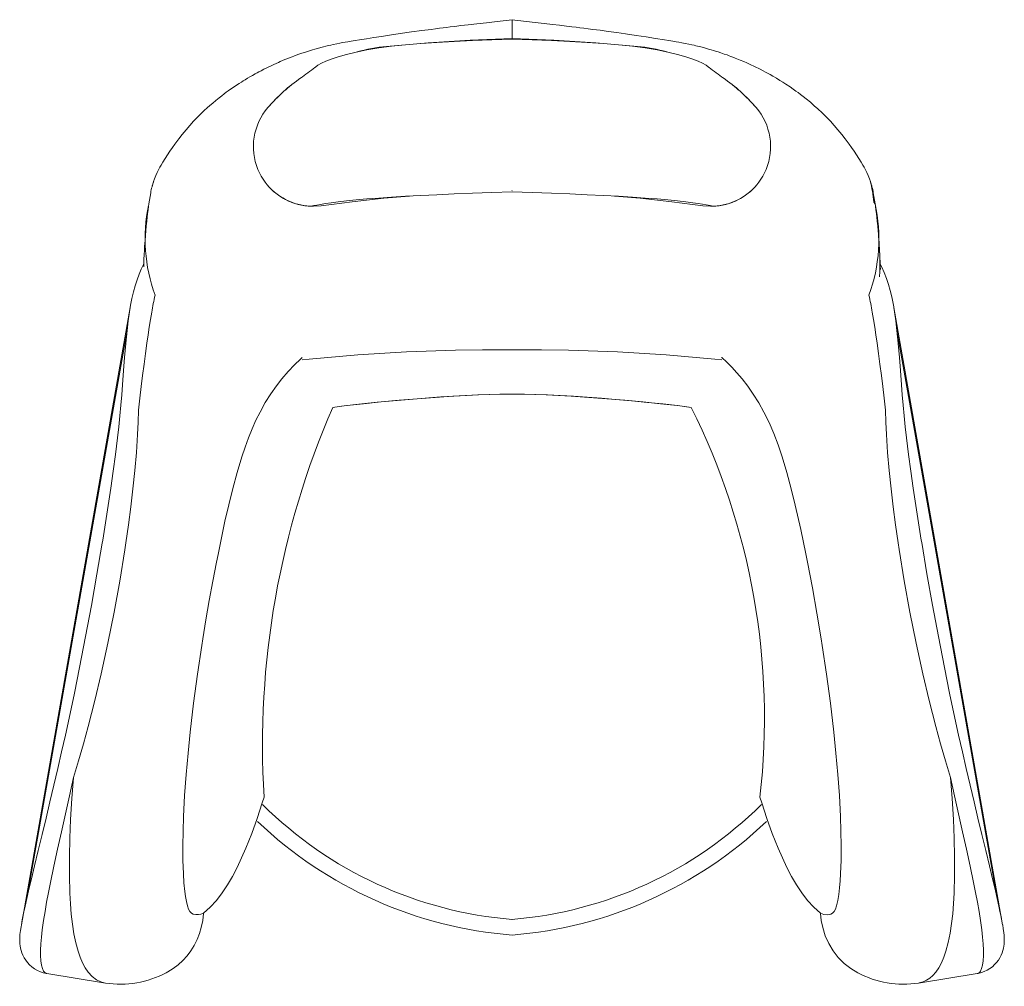
# Model space of a CAD drawing. Units: millimetres. Extents: x 1282 to 1376.8, y 1294.2 to 1387.3.
import ezdxf

# ---------------------------------------------------------------- set-up
doc = ezdxf.new("R2010")
doc.units = ezdxf.units.MM
doc.layers.add('dim', color=90, linetype='Continuous')
doc.layers.add('Furniture', color=43, linetype='Continuous')

# ---------------------------------------------------------------- blocks, each defined once
blk = doc.blocks.new('לוטוס כורסא')
at = {"layer": 'Furniture', "lineweight": 5}
for p, q in [((58762.18, 8181.253), (58762.18, 8183.105)), ((58762.18, 8166.668), (58762.162, 8166.667)), ((58762.18, 8166.668), (58762.197, 8166.667)), ((58727.373, 8166.452), (58727.186, 8165.388)), ((58797.173, 8165.388), (58796.986, 8166.452)), ((58797.476, 8162.507), (58797.453, 8162.765)), ((58725.399, 8155.4), (58714.912, 8095.927)), ((58809.446, 8095.926), (58798.96, 8155.4)), ((58725.093, 8153.183), (58715.446, 8098.472)), ((58799.266, 8153.183), (58808.913, 8098.472)), ((58762.419, 8147.061), (58761.94, 8147.061)), ((58722.756, 8133.004), (58722.708, 8132.715)), ((58724.877, 8132.057), (58724.979, 8132.729)), ((58799.475, 8132.1), (58799.38, 8132.729)), ((58801.603, 8133.004), (58801.644, 8132.757)), ((58733.71, 8130.877), (58733.859, 8131.623)), ((58790.649, 8130.877), (58790.492, 8131.665)), ((58715.446, 8098.472), (58715.446, 8098.472)), ((58808.913, 8098.472), (58808.913, 8098.472)), ((58809.444, 8095.94), (58809.446, 8095.926)), ((58717.375, 8091.238), (58723.024, 8090.325)), ((58801.335, 8090.325), (58806.984, 8091.238)), ((58723.017, 8090.328), (58723.024, 8090.325)), ((58801.342, 8090.33), (58801.335, 8090.329))]:
    blk.add_line(p, q, dxfattribs=at)
for points in [[(58761.618, 8183.044), (58760.76, 8182.947), (58759.711, 8182.83), (58758.776, 8182.725), (58757.956, 8182.631), (58757.25, 8182.55), (58756.659, 8182.48), (58756.218, 8182.426), (58755.872, 8182.384), (58755.546, 8182.344), (58755.189, 8182.299), (58754.801, 8182.249), (58754.38, 8182.195), (58753.489, 8182.077), (58752.482, 8181.94), (58751.401, 8181.787), (58750.37, 8181.635), (58749.599, 8181.519), (58748.863, 8181.406), (58748.162, 8181.295), (58747.504, 8181.189), (58747.065, 8181.117), (58746.683, 8181.054), (58746.355, 8180.999), (58746.104, 8180.956), (58745.866, 8180.914), (58745.6, 8180.864), (58745.292, 8180.803), (58744.95, 8180.73), (58744.714, 8180.678), (58744.527, 8180.634), (58744.386, 8180.601), (58744.235, 8180.564), (58744.023, 8180.511), (58743.755, 8180.441), (58743.456, 8180.359), (58743.19, 8180.284), (58742.962, 8180.217), (58742.767, 8180.158), (58742.585, 8180.102), (58742.381, 8180.037), (58742.181, 8179.972), (58741.936, 8179.89), (58741.645, 8179.789), (58741.381, 8179.695), (58741.172, 8179.618), (58741.016, 8179.559), (58740.823, 8179.485), (58740.579, 8179.389), (58740.3, 8179.276), (58740.068, 8179.179), (58739.852, 8179.088), (58739.673, 8179.01), (58739.471, 8178.92), (58739.245, 8178.817), (58738.971, 8178.689), (58738.64, 8178.53), (58738.268, 8178.344), (58738.005, 8178.209), (58737.799, 8178.1), (58737.628, 8178.009), (58737.425, 8177.898), (58737.187, 8177.764), (58736.938, 8177.621), (58736.701, 8177.482), (58736.474, 8177.345), (58736.277, 8177.224), (58736.109, 8177.119), (58735.912, 8176.993), (58735.638, 8176.813), (58735.33, 8176.606), (58735.064, 8176.422), (58734.844, 8176.264), (58734.658, 8176.129), (58734.455, 8175.978), (58734.227, 8175.805), (58733.981, 8175.613), (58733.663, 8175.357), (58733.353, 8175.099), (58733.068, 8174.853), (58732.811, 8174.624), (58732.53, 8174.366), (58732.207, 8174.058), (58731.89, 8173.743), (58731.5, 8173.337), (58731.138, 8172.941), (58730.782, 8172.531), (58730.41, 8172.078), (58730.073, 8171.646), (58729.889, 8171.402), (58729.694, 8171.134), (58729.474, 8170.825), (58729.231, 8170.472), (58728.987, 8170.108), (58728.757, 8169.754), (58728.546, 8169.412), (58728.378, 8169.126), (58728.256, 8168.904), (58728.136, 8168.675), (58728.006, 8168.408), (58727.875, 8168.116), (58727.742, 8167.785), (58727.65, 8167.526), (58727.574, 8167.289), (58727.524, 8167.117), (58727.508, 8167.057)], [(58796.851, 8167.057), (58796.835, 8167.117), (58796.785, 8167.289), (58796.709, 8167.526), (58796.617, 8167.785), (58796.484, 8168.116), (58796.353, 8168.408), (58796.223, 8168.675), (58796.103, 8168.904), (58795.981, 8169.126), (58795.813, 8169.412), (58795.602, 8169.754), (58795.372, 8170.108), (58795.128, 8170.472), (58794.885, 8170.825), (58794.665, 8171.134), (58794.47, 8171.402), (58794.287, 8171.646), (58793.949, 8172.078), (58793.577, 8172.531), (58793.221, 8172.941), (58792.859, 8173.337), (58792.469, 8173.743), (58792.045, 8174.161), (58791.645, 8174.535), (58791.304, 8174.842), (58790.924, 8175.168), (58790.511, 8175.507), (58790.234, 8175.726), (58789.969, 8175.929), (58789.735, 8176.104), (58789.527, 8176.256), (58789.28, 8176.432), (58788.976, 8176.643), (58788.57, 8176.913), (58788.255, 8177.115), (58787.993, 8177.279), (58787.665, 8177.478), (58787.31, 8177.686), (58787.036, 8177.841), (58786.795, 8177.974), (58786.599, 8178.08), (58786.38, 8178.196), (58786.091, 8178.344), (58785.551, 8178.611), (58785.121, 8178.814), (58784.793, 8178.962), (58784.517, 8179.083), (58784.173, 8179.229), (58783.668, 8179.433), (58783.446, 8179.52), (58783.276, 8179.584), (58783.108, 8179.647), (58782.891, 8179.726), (58782.626, 8179.82), (58782.286, 8179.936), (58782.024, 8180.022), (58781.774, 8180.102), (58781.578, 8180.163), (58781.363, 8180.227), (58781.109, 8180.301), (58780.811, 8180.385), (58780.49, 8180.471), (58780.227, 8180.538), (58780.04, 8180.584), (58779.902, 8180.618), (58779.728, 8180.659), (58779.503, 8180.71), (58779.229, 8180.769), (58778.853, 8180.846), (58778.533, 8180.907), (58778.255, 8180.956), (58778.004, 8180.999), (58777.677, 8181.054), (58777.294, 8181.117), (58776.855, 8181.189), (58776.009, 8181.325), (58775.099, 8181.467), (58774.132, 8181.614), (58773.108, 8181.765), (58772.264, 8181.886), (58771.431, 8182.001), (58770.67, 8182.104), (58769.979, 8182.195), (58769.522, 8182.254), (58769.102, 8182.307), (58768.721, 8182.355), (58768.372, 8182.398), (58767.953, 8182.449), (58767.419, 8182.513), (58766.771, 8182.589), (58766.076, 8182.669), (58765.284, 8182.758), (58764.396, 8182.858), (58762.742, 8183.044)], [(58762.18, 8181.235), (58760.241, 8181.174), (58758.385, 8181.107), (58756.618, 8181.032), (58754.947, 8180.944), (58753.381, 8180.84), (58751.926, 8180.715), (58750.587, 8180.569), (58749.363, 8180.403), (58748.207, 8180.211), (58747.17, 8180.004), (58746.25, 8179.785), (58745.444, 8179.557), (58744.75, 8179.323), (58744.255, 8179.126), (58743.835, 8178.929), (58743.487, 8178.734), (58743.274, 8178.59), (58743.147, 8178.487)], [(58750.098, 8180.547), (58754.119, 8180.896), (58758.147, 8181.152), (58762.18, 8181.315)], [(58774.261, 8180.547), (58770.24, 8180.896), (58766.212, 8181.152), (58762.18, 8181.315)], [(58762.18, 8181.235), (58764.118, 8181.174), (58765.974, 8181.107), (58767.741, 8181.032), (58769.412, 8180.944), (58770.978, 8180.84), (58772.433, 8180.715), (58773.772, 8180.569), (58774.996, 8180.403), (58776.152, 8180.211), (58777.189, 8180.004), (58778.109, 8179.785), (58778.915, 8179.557), (58779.609, 8179.323), (58780.104, 8179.126), (58780.524, 8178.929), (58780.872, 8178.734), (58781.085, 8178.59), (58781.212, 8178.487)], [(58740.382, 8176.37), (58740.543, 8176.518), (58740.947, 8176.835)], [(58783.977, 8176.37), (58783.816, 8176.518), (58783.412, 8176.835)], [(58738.668, 8174.661), (58739.571, 8175.627), (58739.747, 8175.788)], [(58785.691, 8174.661), (58784.788, 8175.627), (58784.612, 8175.788)], [(58738.404, 8167.471), (58738.018, 8168.063), (58737.707, 8168.698)], [(58738.404, 8167.471), (58738.018, 8168.063), (58737.707, 8168.698)], [(58785.955, 8167.471), (58786.341, 8168.063), (58786.652, 8168.698)], [(58785.955, 8167.471), (58786.341, 8168.063), (58786.652, 8168.698)], [(58762.18, 8166.549), (58760.241, 8166.477), (58758.385, 8166.407), (58756.618, 8166.337), (58754.947, 8166.267), (58753.381, 8166.194), (58751.926, 8166.116), (58750.587, 8166.033), (58749.363, 8165.947), (58748.207, 8165.853), (58747.17, 8165.759), (58746.25, 8165.665), (58745.444, 8165.573), (58744.75, 8165.485), (58744.199, 8165.407), (58743.741, 8165.336), (58743.375, 8165.271), (58743.099, 8165.215), (58742.964, 8165.183), (58742.867, 8165.156)], [(58752.321, 8166.137), (58749.822, 8165.919), (58746.776, 8165.591), (58743.811, 8165.21)], [(58762.18, 8166.549), (58764.118, 8166.477), (58765.974, 8166.407), (58767.741, 8166.337), (58769.412, 8166.267), (58770.978, 8166.194), (58772.433, 8166.116), (58773.772, 8166.033), (58774.996, 8165.947), (58776.152, 8165.853), (58777.189, 8165.759), (58778.109, 8165.665), (58778.915, 8165.573), (58779.609, 8165.485), (58780.104, 8165.416), (58780.524, 8165.351), (58780.872, 8165.292), (58781.085, 8165.251), (58781.26, 8165.215), (58781.395, 8165.183), (58781.492, 8165.156)], [(58772.038, 8166.137), (58774.537, 8165.919), (58777.583, 8165.591), (58780.548, 8165.21)], [(58727.186, 8165.385), (58727.152, 8165.122), (58727.115, 8164.805), (58727.078, 8164.469), (58727.039, 8164.104), (58726.997, 8163.709), (58726.953, 8163.269), (58726.906, 8162.773), (58726.886, 8162.537)], [(58727.186, 8165.385), (58727.185, 8165.382), (58727.196, 8165.391)], [(58743.811, 8165.21), (58743.044, 8165.154), (58742.876, 8165.165)], [(58780.548, 8165.21), (58781.315, 8165.154), (58781.483, 8165.165)], [(58797.173, 8165.385), (58797.174, 8165.382), (58797.163, 8165.391), (58797.135, 8165.428), (58797.029, 8165.558), (58797.028, 8165.559)], [(58797.473, 8162.537), (58797.453, 8162.773), (58797.406, 8163.269), (58797.362, 8163.709), (58797.32, 8164.104), (58797.281, 8164.469), (58797.244, 8164.805), (58797.207, 8165.122), (58797.173, 8165.385)], [(58726.878, 8162.449), (58726.863, 8162.272), (58726.834, 8161.9), (58726.811, 8161.574), (58726.791, 8161.273), (58726.769, 8160.911), (58726.746, 8160.482), (58726.726, 8160.062), (58726.711, 8159.687), (58726.697, 8159.332)], [(58726.904, 8162.745), (58726.896, 8162.659), (58726.88, 8162.475)], [(58797.67, 8159.071), (58797.661, 8159.346), (58797.646, 8159.755), (58797.626, 8160.21), (58797.611, 8160.52), (58797.597, 8160.779), (58797.583, 8161.028), (58797.564, 8161.334), (58797.54, 8161.698), (58797.5, 8162.223), (58797.482, 8162.437)], [(58726.707, 8159.585), (58726.686, 8159.548), (58726.463, 8159.091), (58726.253, 8158.598), (58726.058, 8158.066), (58725.878, 8157.498), (58725.715, 8156.898), (58725.57, 8156.276), (58725.442, 8155.637), (58725.399, 8155.389)], [(58798.965, 8155.367), (58798.95, 8155.457), (58798.857, 8155.948), (58798.758, 8156.417), (58798.612, 8157.024), (58798.445, 8157.618), (58798.255, 8158.2), (58798.041, 8158.759), (58797.804, 8159.287), (58797.652, 8159.58)], [(58725.399, 8155.378), (58725.328, 8154.973), (58725.205, 8154.113), (58725.093, 8153.183), (58725.093, 8153.183), (58725.093, 8153.183)], [(58798.962, 8155.367), (58799.031, 8154.973), (58799.154, 8154.113), (58799.266, 8153.183), (58799.266, 8153.183), (58799.266, 8153.183)], [(58726.184, 8145.527), (58726.325, 8146.664), (58726.462, 8147.777), (58726.597, 8148.859), (58726.734, 8149.937), (58726.872, 8150.974), (58727.008, 8151.966), (58727.12, 8152.756), (58727.234, 8153.514), (58727.351, 8154.245), (58727.471, 8154.945)], [(58798.175, 8145.527), (58798.034, 8146.664), (58797.897, 8147.777), (58797.762, 8148.859), (58797.625, 8149.937), (58797.487, 8150.974), (58797.351, 8151.966), (58797.239, 8152.756), (58797.125, 8153.514), (58797.008, 8154.245), (58796.889, 8154.945)], [(58725.093, 8153.183), (58725.031, 8152.575), (58724.971, 8151.938), (58724.915, 8151.269), (58724.86, 8150.57), (58724.799, 8149.741), (58724.735, 8148.873), (58724.666, 8147.967), (58724.589, 8146.995), (58724.503, 8145.99), (58724.407, 8144.959)], [(58799.266, 8153.183), (58799.328, 8152.575), (58799.388, 8151.938), (58799.444, 8151.269), (58799.499, 8150.57), (58799.56, 8149.741), (58799.624, 8148.873), (58799.693, 8147.967), (58799.77, 8146.995), (58799.856, 8145.99), (58799.952, 8144.959)], [(58733.859, 8131.623), (58734.185, 8133.216), (58734.525, 8134.808), (58734.887, 8136.392), (58735.274, 8137.959), (58735.693, 8139.502), (58736.148, 8141.013), (58736.46, 8141.942), (58736.792, 8142.849), (58737.145, 8143.722), (58737.517, 8144.553), (58737.905, 8145.33), (58738.417, 8146.243), (58738.944, 8147.079), (58739.477, 8147.841), (58740.008, 8148.529), (58740.617, 8149.243), (58741.217, 8149.874), (58741.798, 8150.424), (58741.98, 8150.579)], [(58741.964, 8150.346), (58742.648, 8150.422), (58747.335, 8150.829), (58752.031, 8151.116), (58756.731, 8151.277), (58759.343, 8151.314), (58761.954, 8151.312), (58762.18, 8151.309)], [(58741.964, 8150.346), (58742.648, 8150.422), (58747.335, 8150.829), (58752.031, 8151.116), (58756.731, 8151.277), (58759.343, 8151.314), (58761.954, 8151.312), (58762.18, 8151.309)], [(58782.395, 8150.346), (58781.711, 8150.422), (58777.024, 8150.829), (58772.328, 8151.116), (58767.628, 8151.277), (58765.016, 8151.314), (58762.405, 8151.312), (58762.18, 8151.309)], [(58782.395, 8150.346), (58781.711, 8150.422), (58777.024, 8150.829), (58772.328, 8151.116), (58767.628, 8151.277), (58765.016, 8151.314), (58762.405, 8151.312), (58762.18, 8151.309)], [(58790.492, 8131.665), (58790, 8134.028), (58789.471, 8136.375), (58789.085, 8137.945), (58788.667, 8139.496), (58788.211, 8141.013), (58787.826, 8142.157), (58787.41, 8143.258), (58786.947, 8144.333), (58786.454, 8145.33), (58785.947, 8146.234), (58785.427, 8147.06), (58784.889, 8147.831), (58784.351, 8148.529), (58783.848, 8149.124), (58783.353, 8149.661), (58782.869, 8150.141), (58782.386, 8150.579), (58782.377, 8150.586)], [(58761.94, 8147.061), (58761.018, 8147.052), (58759.983, 8147.027), (58758.883, 8146.986), (58757.696, 8146.929), (58756.467, 8146.859), (58754.781, 8146.748), (58753.056, 8146.619), (58751.309, 8146.471), (58749.577, 8146.31), (58747.889, 8146.136), (58746.266, 8145.952), (58745.54, 8145.863), (58744.915, 8145.782)], [(58761.94, 8147.061), (58761.036, 8147.053), (58760.022, 8147.028), (58758.944, 8146.988), (58757.784, 8146.933), (58756.579, 8146.866), (58755.323, 8146.786), (58752.269, 8146.554), (58749.204, 8146.273), (58748.014, 8146.149), (58746.854, 8146.021), (58745.742, 8145.888), (58744.916, 8145.782)], [(58762.419, 8147.061), (58763.341, 8147.052), (58764.376, 8147.027), (58765.476, 8146.986), (58766.663, 8146.929), (58767.892, 8146.859), (58769.578, 8146.748), (58771.303, 8146.619), (58773.051, 8146.471), (58774.782, 8146.31), (58776.47, 8146.136), (58778.093, 8145.952), (58778.819, 8145.863), (58779.444, 8145.782)], [(58779.442, 8145.782), (58778.125, 8145.948), (58776.703, 8146.111), (58775.221, 8146.266), (58773.702, 8146.412), (58772.163, 8146.548), (58770.79, 8146.659), (58769.433, 8146.759), (58768.106, 8146.846), (58766.823, 8146.92), (58765.598, 8146.98), (58764.447, 8147.024), (58763.382, 8147.052), (58762.419, 8147.061)], [(58724.407, 8144.959), (58724.303, 8143.922), (58724.185, 8142.862), (58723.989, 8141.257), (58723.773, 8139.632), (58723.539, 8137.999), (58723.158, 8135.503), (58722.756, 8133.004)], [(58724.979, 8132.729), (58725.229, 8134.468), (58725.46, 8136.207), (58725.668, 8137.945), (58725.849, 8139.7), (58725.996, 8141.446), (58726.104, 8143.171), (58726.155, 8144.358), (58726.184, 8145.527)], [(58799.38, 8132.729), (58799.13, 8134.468), (58798.899, 8136.207), (58798.691, 8137.945), (58798.51, 8139.7), (58798.363, 8141.446), (58798.255, 8143.171), (58798.204, 8144.358), (58798.175, 8145.527)], [(58799.952, 8144.959), (58800.057, 8143.922), (58800.174, 8142.862), (58800.37, 8141.257), (58800.587, 8139.632), (58800.82, 8137.999), (58801.201, 8135.503), (58801.603, 8133.004)], [(58802.592, 8134.316), (58802.589, 8134.813), (58802.573, 8134.868)], [(58802.592, 8134.316), (58802.589, 8134.813), (58802.573, 8134.868)], [(58722.708, 8132.715), (58722.2, 8129.712), (58721.667, 8126.712), (58721.107, 8123.704), (58720.522, 8120.708), (58720.025, 8118.261), (58719.511, 8115.83), (58719.158, 8114.21), (58718.797, 8112.601), (58718.432, 8111.008)], [(58801.644, 8132.757), (58802.154, 8129.744), (58802.689, 8126.733), (58803.25, 8123.715), (58803.837, 8120.708), (58804.334, 8118.261), (58804.848, 8115.83), (58805.202, 8114.21), (58805.562, 8112.601), (58805.928, 8111.008)], [(58719.939, 8110.126), (58720.422, 8111.738), (58720.89, 8113.373), (58721.341, 8115.025), (58721.991, 8117.556), (58722.6, 8120.111), (58723.249, 8123.068), (58723.844, 8126.042), (58724.388, 8129.045), (58724.877, 8132.057)], [(58804.42, 8110.126), (58803.937, 8111.738), (58803.469, 8113.373), (58803.018, 8115.025), (58802.368, 8117.556), (58801.759, 8120.111), (58801.108, 8123.078), (58800.511, 8126.063), (58799.966, 8129.077), (58799.475, 8132.1)], [(58732.46, 8097.045), (58732.214, 8096.966), (58731.967, 8096.921), (58731.717, 8096.918), (58731.473, 8096.973), (58731.305, 8097.062), (58731.147, 8097.218), (58731.022, 8097.45), (58730.918, 8097.753), (58730.811, 8098.186), (58730.726, 8098.659), (58730.657, 8099.16), (58730.575, 8099.98), (58730.519, 8100.833), (58730.473, 8102.169), (58730.465, 8103.54), (58730.488, 8104.954), (58730.538, 8106.385), (58730.645, 8108.394), (58730.79, 8110.421), (58730.97, 8112.46), (58731.179, 8114.504), (58731.506, 8117.286), (58731.878, 8120.072), (58732.293, 8122.857), (58732.389, 8123.47), (58732.694, 8125.325), (58733.015, 8127.177), (58733.354, 8129.029), (58733.71, 8130.877)], [(58791.899, 8097.045), (58792.23, 8096.944), (58792.562, 8096.91), (58792.886, 8096.973), (58793.056, 8097.063), (58793.212, 8097.218), (58793.338, 8097.454), (58793.441, 8097.753), (58793.57, 8098.284), (58793.669, 8098.872), (58793.744, 8099.502), (58793.799, 8100.161), (58793.84, 8100.833), (58793.887, 8102.175), (58793.896, 8103.555), (58793.872, 8104.963), (58793.821, 8106.385), (58793.714, 8108.394), (58793.569, 8110.421), (58793.389, 8112.46), (58793.18, 8114.504), (58792.853, 8117.286), (58792.481, 8120.072), (58792.066, 8122.857), (58791.97, 8123.47), (58791.56, 8125.944), (58791.119, 8128.414), (58790.649, 8130.877)], [(58718.432, 8111.008), (58718.052, 8109.389), (58717.672, 8107.789), (58717.294, 8106.214), (58716.914, 8104.639), (58716.542, 8103.1), (58716.182, 8101.609), (58715.986, 8100.789), (58715.798, 8099.992), (58715.616, 8099.215), (58715.446, 8098.472)], [(58805.928, 8111.008), (58806.307, 8109.389), (58806.687, 8107.789), (58807.065, 8106.214), (58807.445, 8104.639), (58807.818, 8103.1), (58808.177, 8101.609), (58808.373, 8100.789), (58808.561, 8099.992), (58808.743, 8099.215), (58808.913, 8098.472)], [(58717.05, 8096.346), (58717.192, 8097.212), (58717.352, 8098.11), (58717.53, 8099.043), (58717.722, 8099.998), (58718.055, 8101.592), (58718.408, 8103.227), (58718.776, 8104.893), (58719.159, 8106.617), (58719.548, 8108.363), (58719.939, 8110.126)], [(58719.939, 8110.126), (58719.784, 8108.101), (58719.662, 8106.088), (58719.583, 8104.272), (58719.54, 8102.474), (58719.539, 8100.705), (58719.588, 8098.978), (58719.645, 8097.965), (58719.726, 8096.971), (58719.837, 8096.007), (58719.98, 8095.083), (58720.158, 8094.21), (58720.376, 8093.397), (58720.579, 8092.809), (58720.811, 8092.27), (58721.07, 8091.79), (58721.355, 8091.375), (58721.741, 8090.961), (58722.153, 8090.65), (58722.582, 8090.441), (58723.017, 8090.328)], [(58804.42, 8110.126), (58804.575, 8108.102), (58804.697, 8106.088), (58804.775, 8104.281), (58804.818, 8102.494), (58804.82, 8100.716), (58804.771, 8098.978), (58804.715, 8097.98), (58804.635, 8097.005), (58804.528, 8096.059), (58804.385, 8095.12), (58804.205, 8094.228), (58803.983, 8093.397), (58803.783, 8092.815), (58803.556, 8092.283), (58803.294, 8091.796), (58803.004, 8091.375), (58802.72, 8091.057), (58802.422, 8090.797), (58802.104, 8090.59), (58801.777, 8090.441), (58801.406, 8090.337), (58801.342, 8090.33)], [(58807.309, 8096.346), (58807.167, 8097.212), (58807.007, 8098.11), (58806.829, 8099.043), (58806.637, 8099.998), (58806.304, 8101.592), (58805.951, 8103.227), (58805.583, 8104.893), (58805.2, 8106.617), (58804.811, 8108.363), (58804.42, 8110.126)], [(58738.292, 8108.245), (58738.128, 8107.702), (58737.632, 8106.192), (58737.107, 8104.737), (58736.544, 8103.33), (58736.136, 8102.386), (58735.709, 8101.468), (58735.261, 8100.593), (58734.787, 8099.778), (58734.267, 8099.004), (58733.702, 8098.282), (58733.099, 8097.624), (58732.46, 8097.045)], [(58786.067, 8108.245), (58786.231, 8107.702), (58786.727, 8106.192), (58787.252, 8104.737), (58787.815, 8103.33), (58788.223, 8102.386), (58788.65, 8101.468), (58789.098, 8100.593), (58789.572, 8099.778), (58790.092, 8099.004), (58790.657, 8098.282), (58791.26, 8097.624), (58791.899, 8097.045)], [(58715.446, 8098.472), (58715.446, 8098.472), (58715.285, 8097.749), (58715.135, 8097.056), (58715.007, 8096.431), (58714.912, 8095.921)], [(58808.913, 8098.472), (58808.913, 8098.472), (58809.074, 8097.749), (58809.187, 8097.228), (58809.289, 8096.743), (58809.379, 8096.291), (58809.444, 8095.94)], [(58732.46, 8097.045), (58732.459, 8097.032), (58732.384, 8096.353), (58732.249, 8095.685), (58732.073, 8095.09), (58731.849, 8094.516), (58731.569, 8093.954), (58731.242, 8093.423), (58730.88, 8092.943), (58730.479, 8092.499), (58730.027, 8092.085), (58729.538, 8091.717), (58729.032, 8091.405), (58728.872, 8091.326)], [(58791.899, 8097.045), (58791.9, 8097.032), (58791.975, 8096.351), (58792.11, 8095.685), (58792.36, 8094.886), (58792.698, 8094.127), (58793.117, 8093.423), (58793.616, 8092.783), (58794.187, 8092.211), (58794.821, 8091.717), (58795.486, 8091.322)], [(58714.912, 8095.921), (58714.881, 8095.746), (58714.827, 8095.392), (58714.781, 8095.009), (58714.762, 8094.758), (58714.754, 8094.537), (58714.757, 8094.326), (58714.769, 8094.12), (58714.794, 8093.911), (58714.832, 8093.696), (58714.888, 8093.471), (58714.964, 8093.239), (58715.062, 8093.001), (58715.185, 8092.762), (58715.333, 8092.527), (58715.506, 8092.301), (58715.701, 8092.088), (58715.918, 8091.893), (58716.181, 8091.7), (58716.459, 8091.538), (58716.746, 8091.409), (58717.019, 8091.317), (58717.289, 8091.253), (58717.377, 8091.24)], [(58717.376, 8091.245), (58717.274, 8091.269), (58717.16, 8091.35), (58717.057, 8091.48), (58716.945, 8091.716), (58716.854, 8092.036), (58716.786, 8092.461), (58716.752, 8092.973), (58716.753, 8093.508), (58716.783, 8094.099), (58716.841, 8094.754), (58716.923, 8095.452), (58717.05, 8096.346)], [(58806.982, 8091.24), (58807.083, 8091.255), (58807.398, 8091.334), (58807.664, 8091.43), (58807.951, 8091.565), (58808.213, 8091.724), (58808.454, 8091.904), (58808.672, 8092.102), (58808.865, 8092.314), (58809.034, 8092.538), (58809.178, 8092.768), (58809.297, 8093), (58809.392, 8093.231), (58809.467, 8093.456), (58809.522, 8093.673), (58809.56, 8093.881), (58809.586, 8094.081), (58809.6, 8094.276), (58809.605, 8094.472), (58809.601, 8094.676), (58809.587, 8094.904), (58809.559, 8095.186), (58809.508, 8095.561), (58809.447, 8095.923), (58809.444, 8095.94)], [(58806.983, 8091.245), (58807.085, 8091.269), (58807.199, 8091.35), (58807.302, 8091.48), (58807.414, 8091.716), (58807.506, 8092.036), (58807.573, 8092.461), (58807.607, 8092.973), (58807.606, 8093.508), (58807.576, 8094.099), (58807.518, 8094.754), (58807.436, 8095.452), (58807.309, 8096.346)]]:
    blk.add_lwpolyline(points, dxfattribs=at)
for points in [[(58762.742, 8183.044, 0.108197), (58761.618, 8183.044)], [(58744.915, 8145.782, 0.118136), (58738.292, 8108.245)], [(58779.442, 8145.782, -0.145374), (58786.067, 8108.245)]]:
    blk.add_lwpolyline(points, format="xyb", dxfattribs=at)
for centre, radius, start, end in [((58751.346, 8165.844), 14.756, 94.84902, 106.10916), ((58773.013, 8165.844), 14.756, 73.89084, 85.15098), ((58728.311, 8197.015), 23.732, 304.64986, 308.83304), ((58796.639, 8197.806), 24.72, 231.25055, 235.26654), ((58750.619, 8164.545), 15.657, 124.08804, 139.75192), ((58773.74, 8164.545), 15.657, 40.24808, 55.91196), ((58743.015, 8170.901), 5.747, 139.13796, 202.54622), ((58781.344, 8170.901), 5.747, 337.45378, 40.86204), ((58732.974, 8165.528), 5.677, 158.51742, 170.62729), ((58743.015, 8170.901), 5.747, 216.65114, 268.52327), ((58742.974, 8170.85), 5.684, 216.47864, 264.46106), ((58781.344, 8170.901), 5.747, 271.47673, 323.34886), ((58781.385, 8170.85), 5.684, 275.53894, 323.52136), ((58791.385, 8165.528), 5.677, 9.37271, 21.48258), ((58786.605, 8164.777), 10.452, 4.29266, 15.70734), ((58742.655, 8162.019), 15.819, 168.24171, 200.04842), ((58781.704, 8162.019), 15.819, 339.95158, 12.28285), ((58764.709, 8159.473), 32.906, 358.04812, 5.34218), ((58763.828, 8148.673), 36.894, 167.59886, 170.21231), ((58760.531, 8148.673), 36.894, 9.78769, 12.40114), ((58725.096, 8153.183), 0.00259, 167.76671, 170.35821), ((58799.263, 8153.183), 0.00259, 9.64179, 12.23329), ((58765.341, 8134.935), 38.612, 225.24049, 265.30383), ((58759.018, 8134.935), 38.612, 274.69617, 314.75951), ((58765.324, 8134.924), 40.096, 226.40501, 265.50197), ((58759.023, 8134.937), 40.111, 274.51331, 313.59638), ((58724.449, 8099.625), 9.409, 261.24461, 298.05571), ((58799.905, 8099.591), 9.376, 241.88163, 278.81992)]:
    blk.add_arc(centre, radius, start, end, dxfattribs=at)

msp = doc.modelspace()

# ---------------------------------------------------------------- block references
at = {"layer": 'dim', "lineweight": 5}
msp.add_blockref('לוטוס כורסא', (-57432.79, -6795.853), dxfattribs=at)

doc.saveas('drawing.dxf')
